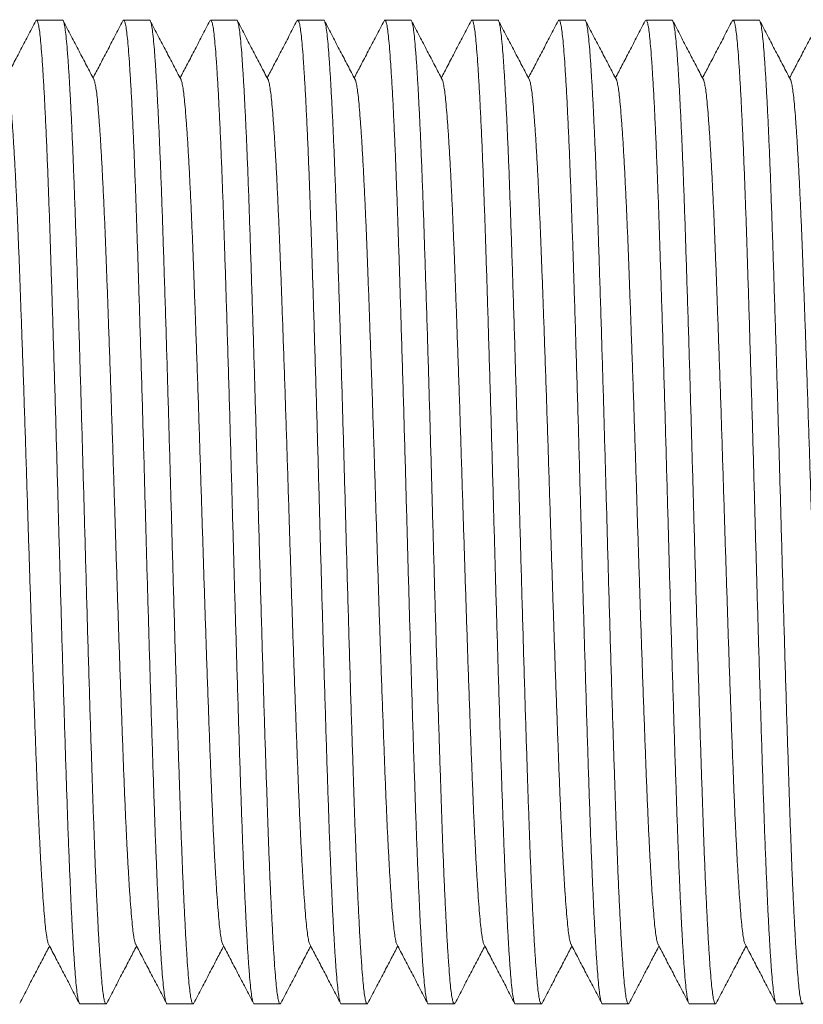
# Model space of a CAD drawing. Units: millimetres. Extents: x -159 to 492, y -177 to 405.
# Drawn here: x 139 to 155, y 365 to 385 of the extents above; entities that cross this region are included whole.
import ezdxf

# ---------------------------------------------------------------- set-up
doc = ezdxf.new("R2010")
doc.units = ezdxf.units.MM

msp = doc.modelspace()

# ---------------------------------------------------------------- linework, layer by layer
at = {"color": 7, "linetype": 'Continuous', "lineweight": 0}
for p, q in [((139.554, 385.092), (139.014, 385.092)), ((141.368, 385.092), (140.828, 385.092)), ((143.182, 385.092), (142.642, 385.092)), ((144.996, 385.092), (144.456, 385.092)), ((146.81, 385.092), (146.27, 385.092)), ((148.624, 385.092), (148.084, 385.092)), ((150.438, 385.092), (149.898, 385.092)), ((152.252, 385.092), (151.712, 385.092)), ((154.066, 385.092), (153.526, 385.092)), ((139.921, 364.592), (140.461, 364.592)), ((141.735, 364.592), (142.275, 364.592)), ((143.549, 364.592), (144.089, 364.592)), ((145.363, 364.592), (145.903, 364.592)), ((147.177, 364.592), (147.717, 364.592)), ((148.991, 364.592), (149.531, 364.592)), ((150.805, 364.592), (151.345, 364.592)), ((152.619, 364.592), (153.159, 364.592)), ((154.433, 364.592), (154.973, 364.592))]:
    msp.add_line(p, q, dxfattribs=at)
for points, knots in [([(139.921, 364.593), (139.921, 364.593), (139.914, 364.584), (139.899, 364.616), (139.878, 364.696), (139.857, 364.836), (139.836, 365.027), (139.816, 365.27), (139.795, 365.558), (139.775, 365.889), (139.754, 366.259), (139.734, 366.67), (139.714, 367.121), (139.693, 367.618), (139.672, 368.158), (139.652, 368.741), (139.631, 369.356), (139.61, 370.003), (139.589, 370.68), (139.568, 371.369), (139.547, 372.063), (139.527, 372.756), (139.506, 373.456), (139.487, 374.158), (139.467, 374.875), (139.447, 375.606), (139.426, 376.351), (139.405, 377.092), (139.383, 377.824), (139.361, 378.54), (139.34, 379.221), (139.32, 379.864), (139.3, 380.467), (139.281, 381.04), (139.261, 381.586), (139.241, 382.113), (139.22, 382.617), (139.198, 383.089), (139.177, 383.517), (139.155, 383.896), (139.134, 384.225), (139.114, 384.497), (139.094, 384.715), (139.075, 384.883), (139.055, 385.004), (139.034, 385.076), (139.016, 385.102), (139.004, 385.081), (138.998, 385.071)], [0, 0, 0, 0, 0.000567, 0.02368, 0.04673, 0.069655, 0.092396, 0.115026, 0.137853, 0.159523, 0.181284, 0.203083, 0.224868, 0.246586, 0.269488, 0.292198, 0.314846, 0.3377, 0.360704, 0.383798, 0.405598, 0.42737, 0.449061, 0.470618, 0.491994, 0.514671, 0.53755, 0.56057, 0.583672, 0.606792, 0.629866, 0.651526, 0.673038, 0.694373, 0.715803, 0.737402, 0.760439, 0.783547, 0.806664, 0.829727, 0.852674, 0.875444, 0.896769, 0.91825, 0.939886, 0.961627, 0.983421, 1, 1, 1, 1]), ([(139.554, 385.092), (139.554, 385.092), (139.562, 385.101), (139.576, 385.068), (139.598, 384.988), (139.619, 384.848), (139.64, 384.657), (139.66, 384.415), (139.68, 384.126), (139.701, 383.795), (139.721, 383.426), (139.742, 383.014), (139.762, 382.563), (139.783, 382.067), (139.803, 381.526), (139.824, 380.943), (139.844, 380.328), (139.865, 379.681), (139.887, 379.004), (139.908, 378.316), (139.929, 377.622), (139.949, 376.929), (139.969, 376.229), (139.989, 375.526), (140.009, 374.809), (140.029, 374.079), (140.05, 373.334), (140.071, 372.592), (140.093, 371.861), (140.114, 371.145), (140.135, 370.463), (140.156, 369.82), (140.176, 369.218), (140.195, 368.644), (140.214, 368.098), (140.234, 367.571), (140.255, 367.068), (140.277, 366.595), (140.299, 366.168), (140.32, 365.788), (140.342, 365.459), (140.362, 365.188), (140.381, 364.97), (140.401, 364.802), (140.421, 364.68), (140.441, 364.609), (140.46, 364.582), (140.472, 364.604), (140.477, 364.613)], [0, 0, 0, 0, 0.000567, 0.02368, 0.04673, 0.069655, 0.092396, 0.115026, 0.137853, 0.159523, 0.181284, 0.203083, 0.224868, 0.246586, 0.269488, 0.292198, 0.314846, 0.3377, 0.360704, 0.383798, 0.405598, 0.42737, 0.449061, 0.470618, 0.491994, 0.514671, 0.53755, 0.56057, 0.583672, 0.606792, 0.629866, 0.651526, 0.673038, 0.694373, 0.715803, 0.737402, 0.760439, 0.783547, 0.806664, 0.829727, 0.852674, 0.875444, 0.896769, 0.91825, 0.939886, 0.961627, 0.983421, 1, 1, 1, 1]), ([(141.735, 364.593), (141.735, 364.593), (141.728, 364.584), (141.713, 364.616), (141.692, 364.696), (141.671, 364.836), (141.65, 365.027), (141.63, 365.27), (141.609, 365.558), (141.589, 365.889), (141.568, 366.259), (141.548, 366.67), (141.528, 367.121), (141.507, 367.618), (141.486, 368.158), (141.466, 368.741), (141.445, 369.356), (141.424, 370.003), (141.403, 370.68), (141.382, 371.369), (141.361, 372.063), (141.341, 372.756), (141.32, 373.456), (141.301, 374.158), (141.281, 374.875), (141.261, 375.606), (141.24, 376.351), (141.219, 377.092), (141.197, 377.824), (141.175, 378.54), (141.154, 379.221), (141.134, 379.864), (141.114, 380.467), (141.095, 381.04), (141.075, 381.586), (141.055, 382.113), (141.034, 382.617), (141.012, 383.089), (140.991, 383.517), (140.969, 383.896), (140.948, 384.225), (140.928, 384.497), (140.908, 384.715), (140.889, 384.883), (140.869, 385.004), (140.848, 385.076), (140.83, 385.102), (140.818, 385.081), (140.812, 385.071)], [0, 0, 0, 0, 0.000567, 0.02368, 0.04673, 0.069655, 0.092396, 0.115026, 0.137853, 0.159523, 0.181284, 0.203083, 0.224868, 0.246586, 0.269488, 0.292198, 0.314846, 0.3377, 0.360704, 0.383798, 0.405598, 0.42737, 0.449061, 0.470618, 0.491994, 0.514671, 0.53755, 0.56057, 0.583672, 0.606792, 0.629866, 0.651526, 0.673038, 0.694373, 0.715803, 0.737402, 0.760439, 0.783547, 0.806664, 0.829727, 0.852674, 0.875444, 0.896769, 0.91825, 0.939886, 0.961627, 0.983421, 1, 1, 1, 1]), ([(141.368, 385.092), (141.368, 385.092), (141.376, 385.101), (141.39, 385.068), (141.412, 384.988), (141.433, 384.848), (141.454, 384.657), (141.474, 384.415), (141.494, 384.126), (141.515, 383.795), (141.535, 383.426), (141.556, 383.014), (141.576, 382.563), (141.597, 382.067), (141.617, 381.526), (141.638, 380.943), (141.658, 380.328), (141.679, 379.681), (141.701, 379.004), (141.722, 378.316), (141.743, 377.622), (141.763, 376.929), (141.783, 376.229), (141.803, 375.526), (141.823, 374.809), (141.843, 374.079), (141.864, 373.334), (141.885, 372.592), (141.907, 371.861), (141.928, 371.145), (141.949, 370.463), (141.97, 369.82), (141.99, 369.218), (142.009, 368.644), (142.028, 368.098), (142.048, 367.571), (142.069, 367.068), (142.091, 366.595), (142.113, 366.168), (142.134, 365.788), (142.156, 365.459), (142.176, 365.188), (142.195, 364.97), (142.215, 364.802), (142.235, 364.68), (142.255, 364.609), (142.274, 364.582), (142.286, 364.604), (142.291, 364.613)], [0, 0, 0, 0, 0.000567, 0.02368, 0.04673, 0.069655, 0.092396, 0.115026, 0.137853, 0.159523, 0.181284, 0.203083, 0.224868, 0.246586, 0.269488, 0.292198, 0.314846, 0.3377, 0.360704, 0.383798, 0.405598, 0.42737, 0.449061, 0.470618, 0.491994, 0.514671, 0.53755, 0.56057, 0.583672, 0.606792, 0.629866, 0.651526, 0.673038, 0.694373, 0.715803, 0.737402, 0.760439, 0.783547, 0.806664, 0.829727, 0.852674, 0.875444, 0.896769, 0.91825, 0.939886, 0.961627, 0.983421, 1, 1, 1, 1]), ([(143.549, 364.593), (143.549, 364.593), (143.542, 364.584), (143.527, 364.616), (143.506, 364.696), (143.485, 364.836), (143.464, 365.027), (143.444, 365.27), (143.423, 365.558), (143.403, 365.889), (143.382, 366.259), (143.362, 366.67), (143.342, 367.121), (143.321, 367.618), (143.3, 368.158), (143.28, 368.741), (143.259, 369.356), (143.238, 370.003), (143.217, 370.68), (143.196, 371.369), (143.175, 372.063), (143.155, 372.756), (143.134, 373.456), (143.115, 374.158), (143.095, 374.875), (143.075, 375.606), (143.054, 376.351), (143.033, 377.092), (143.011, 377.824), (142.989, 378.54), (142.968, 379.221), (142.948, 379.864), (142.928, 380.467), (142.909, 381.04), (142.889, 381.586), (142.869, 382.113), (142.848, 382.617), (142.826, 383.089), (142.805, 383.517), (142.783, 383.896), (142.762, 384.225), (142.742, 384.497), (142.722, 384.715), (142.703, 384.883), (142.683, 385.004), (142.662, 385.076), (142.644, 385.102), (142.632, 385.081), (142.626, 385.071)], [0, 0, 0, 0, 0.000567, 0.02368, 0.04673, 0.069655, 0.092396, 0.115026, 0.137853, 0.159523, 0.181284, 0.203083, 0.224868, 0.246586, 0.269488, 0.292198, 0.314846, 0.3377, 0.360704, 0.383798, 0.405598, 0.42737, 0.449061, 0.470618, 0.491994, 0.514671, 0.53755, 0.56057, 0.583672, 0.606792, 0.629866, 0.651526, 0.673038, 0.694373, 0.715803, 0.737402, 0.760439, 0.783547, 0.806664, 0.829727, 0.852674, 0.875444, 0.896769, 0.91825, 0.939886, 0.961627, 0.983421, 1, 1, 1, 1]), ([(143.182, 385.092), (143.182, 385.092), (143.19, 385.101), (143.204, 385.068), (143.226, 384.988), (143.247, 384.848), (143.268, 384.657), (143.288, 384.415), (143.308, 384.126), (143.329, 383.795), (143.349, 383.426), (143.37, 383.014), (143.39, 382.563), (143.411, 382.067), (143.431, 381.526), (143.452, 380.943), (143.472, 380.328), (143.493, 379.681), (143.515, 379.004), (143.536, 378.316), (143.557, 377.622), (143.577, 376.929), (143.597, 376.229), (143.617, 375.526), (143.637, 374.809), (143.657, 374.079), (143.678, 373.334), (143.699, 372.592), (143.721, 371.861), (143.742, 371.145), (143.763, 370.463), (143.784, 369.82), (143.804, 369.218), (143.823, 368.644), (143.842, 368.098), (143.862, 367.571), (143.883, 367.068), (143.905, 366.595), (143.927, 366.168), (143.948, 365.788), (143.97, 365.459), (143.99, 365.188), (144.009, 364.97), (144.029, 364.802), (144.049, 364.68), (144.069, 364.609), (144.088, 364.582), (144.1, 364.604), (144.105, 364.613)], [0, 0, 0, 0, 0.000567, 0.02368, 0.04673, 0.069655, 0.092396, 0.115026, 0.137853, 0.159523, 0.181284, 0.203083, 0.224868, 0.246586, 0.269488, 0.292198, 0.314846, 0.3377, 0.360704, 0.383798, 0.405598, 0.42737, 0.449061, 0.470618, 0.491994, 0.514671, 0.53755, 0.56057, 0.583672, 0.606792, 0.629866, 0.651526, 0.673038, 0.694373, 0.715803, 0.737402, 0.760439, 0.783547, 0.806664, 0.829727, 0.852674, 0.875444, 0.896769, 0.91825, 0.939886, 0.961627, 0.983421, 1, 1, 1, 1]), ([(145.363, 364.593), (145.363, 364.593), (145.356, 364.584), (145.341, 364.616), (145.32, 364.696), (145.299, 364.836), (145.278, 365.027), (145.258, 365.27), (145.237, 365.558), (145.217, 365.889), (145.196, 366.259), (145.176, 366.67), (145.156, 367.121), (145.135, 367.618), (145.114, 368.158), (145.094, 368.741), (145.073, 369.356), (145.052, 370.003), (145.031, 370.68), (145.01, 371.369), (144.989, 372.063), (144.969, 372.756), (144.948, 373.456), (144.929, 374.158), (144.909, 374.875), (144.889, 375.606), (144.868, 376.351), (144.847, 377.092), (144.825, 377.824), (144.803, 378.54), (144.782, 379.221), (144.762, 379.864), (144.742, 380.467), (144.723, 381.04), (144.703, 381.586), (144.683, 382.113), (144.662, 382.617), (144.64, 383.089), (144.619, 383.517), (144.597, 383.896), (144.576, 384.225), (144.556, 384.497), (144.536, 384.715), (144.517, 384.883), (144.497, 385.004), (144.476, 385.076), (144.458, 385.102), (144.446, 385.081), (144.44, 385.071)], [0, 0, 0, 0, 0.000567, 0.02368, 0.04673, 0.069655, 0.092396, 0.115026, 0.137853, 0.159523, 0.181284, 0.203083, 0.224868, 0.246586, 0.269488, 0.292198, 0.314846, 0.3377, 0.360704, 0.383798, 0.405598, 0.42737, 0.449061, 0.470618, 0.491994, 0.514671, 0.53755, 0.56057, 0.583672, 0.606792, 0.629866, 0.651526, 0.673038, 0.694373, 0.715803, 0.737402, 0.760439, 0.783547, 0.806664, 0.829727, 0.852674, 0.875444, 0.896769, 0.91825, 0.939886, 0.961627, 0.983421, 1, 1, 1, 1]), ([(144.996, 385.092), (144.996, 385.092), (145.004, 385.101), (145.018, 385.068), (145.04, 384.988), (145.061, 384.848), (145.082, 384.657), (145.102, 384.415), (145.122, 384.126), (145.143, 383.795), (145.163, 383.426), (145.184, 383.014), (145.204, 382.563), (145.225, 382.067), (145.245, 381.526), (145.266, 380.943), (145.286, 380.328), (145.307, 379.681), (145.329, 379.004), (145.35, 378.316), (145.371, 377.622), (145.391, 376.929), (145.411, 376.229), (145.431, 375.526), (145.451, 374.809), (145.471, 374.079), (145.492, 373.334), (145.513, 372.592), (145.535, 371.861), (145.556, 371.145), (145.577, 370.463), (145.598, 369.82), (145.618, 369.218), (145.637, 368.644), (145.656, 368.098), (145.676, 367.571), (145.697, 367.068), (145.719, 366.595), (145.741, 366.168), (145.762, 365.788), (145.784, 365.459), (145.804, 365.188), (145.823, 364.97), (145.843, 364.802), (145.863, 364.68), (145.883, 364.609), (145.902, 364.582), (145.914, 364.604), (145.919, 364.613)], [0, 0, 0, 0, 0.000567, 0.02368, 0.04673, 0.069655, 0.092396, 0.115026, 0.137853, 0.159523, 0.181284, 0.203083, 0.224868, 0.246586, 0.269488, 0.292198, 0.314846, 0.3377, 0.360704, 0.383798, 0.405598, 0.42737, 0.449061, 0.470618, 0.491994, 0.514671, 0.53755, 0.56057, 0.583672, 0.606792, 0.629866, 0.651526, 0.673038, 0.694373, 0.715803, 0.737402, 0.760439, 0.783547, 0.806664, 0.829727, 0.852674, 0.875444, 0.896769, 0.91825, 0.939886, 0.961627, 0.983421, 1, 1, 1, 1]), ([(147.177, 364.593), (147.177, 364.593), (147.17, 364.584), (147.155, 364.616), (147.134, 364.696), (147.113, 364.836), (147.092, 365.027), (147.072, 365.27), (147.051, 365.558), (147.031, 365.889), (147.01, 366.259), (146.99, 366.67), (146.97, 367.121), (146.949, 367.618), (146.928, 368.158), (146.908, 368.741), (146.887, 369.356), (146.866, 370.003), (146.845, 370.68), (146.824, 371.369), (146.803, 372.063), (146.783, 372.756), (146.762, 373.456), (146.743, 374.158), (146.723, 374.875), (146.703, 375.606), (146.682, 376.351), (146.661, 377.092), (146.639, 377.824), (146.617, 378.54), (146.596, 379.221), (146.576, 379.864), (146.556, 380.467), (146.537, 381.04), (146.517, 381.586), (146.497, 382.113), (146.476, 382.617), (146.454, 383.089), (146.433, 383.517), (146.411, 383.896), (146.39, 384.225), (146.37, 384.497), (146.35, 384.715), (146.331, 384.883), (146.311, 385.004), (146.29, 385.076), (146.272, 385.102), (146.26, 385.081), (146.254, 385.071)], [0, 0, 0, 0, 0.000567, 0.02368, 0.04673, 0.069655, 0.092396, 0.115026, 0.137853, 0.159523, 0.181284, 0.203083, 0.224868, 0.246586, 0.269488, 0.292198, 0.314846, 0.3377, 0.360704, 0.383798, 0.405598, 0.42737, 0.449061, 0.470618, 0.491994, 0.514671, 0.53755, 0.56057, 0.583672, 0.606792, 0.629866, 0.651526, 0.673038, 0.694373, 0.715803, 0.737402, 0.760439, 0.783547, 0.806664, 0.829727, 0.852674, 0.875444, 0.896769, 0.91825, 0.939886, 0.961627, 0.983421, 1, 1, 1, 1]), ([(146.81, 385.092), (146.81, 385.092), (146.818, 385.101), (146.832, 385.068), (146.854, 384.988), (146.875, 384.848), (146.896, 384.657), (146.916, 384.415), (146.936, 384.126), (146.957, 383.795), (146.977, 383.426), (146.998, 383.014), (147.018, 382.563), (147.039, 382.067), (147.059, 381.526), (147.08, 380.943), (147.1, 380.328), (147.121, 379.681), (147.143, 379.004), (147.164, 378.316), (147.185, 377.622), (147.205, 376.929), (147.225, 376.229), (147.245, 375.526), (147.265, 374.809), (147.285, 374.079), (147.306, 373.334), (147.327, 372.592), (147.349, 371.861), (147.37, 371.145), (147.391, 370.463), (147.412, 369.82), (147.432, 369.218), (147.451, 368.644), (147.47, 368.098), (147.49, 367.571), (147.511, 367.068), (147.533, 366.595), (147.555, 366.168), (147.576, 365.788), (147.598, 365.459), (147.618, 365.188), (147.637, 364.97), (147.657, 364.802), (147.677, 364.68), (147.697, 364.609), (147.716, 364.582), (147.728, 364.604), (147.733, 364.613)], [0, 0, 0, 0, 0.000567, 0.02368, 0.04673, 0.069655, 0.092396, 0.115026, 0.137853, 0.159523, 0.181284, 0.203083, 0.224868, 0.246586, 0.269488, 0.292198, 0.314846, 0.3377, 0.360704, 0.383798, 0.405598, 0.42737, 0.449061, 0.470618, 0.491994, 0.514671, 0.53755, 0.56057, 0.583672, 0.606792, 0.629866, 0.651526, 0.673038, 0.694373, 0.715803, 0.737402, 0.760439, 0.783547, 0.806664, 0.829727, 0.852674, 0.875444, 0.896769, 0.91825, 0.939886, 0.961627, 0.983421, 1, 1, 1, 1]), ([(148.991, 364.593), (148.991, 364.593), (148.984, 364.584), (148.969, 364.616), (148.948, 364.696), (148.927, 364.836), (148.906, 365.027), (148.886, 365.27), (148.865, 365.558), (148.845, 365.889), (148.824, 366.259), (148.804, 366.67), (148.784, 367.121), (148.763, 367.618), (148.742, 368.158), (148.722, 368.741), (148.701, 369.356), (148.68, 370.003), (148.659, 370.68), (148.638, 371.369), (148.617, 372.063), (148.597, 372.756), (148.576, 373.456), (148.557, 374.158), (148.537, 374.875), (148.517, 375.606), (148.496, 376.351), (148.475, 377.092), (148.453, 377.824), (148.431, 378.54), (148.41, 379.221), (148.39, 379.864), (148.37, 380.467), (148.351, 381.04), (148.331, 381.586), (148.311, 382.113), (148.29, 382.617), (148.268, 383.089), (148.247, 383.517), (148.225, 383.896), (148.204, 384.225), (148.184, 384.497), (148.164, 384.715), (148.145, 384.883), (148.125, 385.004), (148.104, 385.076), (148.086, 385.102), (148.074, 385.081), (148.068, 385.071)], [0, 0, 0, 0, 0.000567, 0.02368, 0.04673, 0.069655, 0.092396, 0.115026, 0.137853, 0.159523, 0.181284, 0.203083, 0.224868, 0.246586, 0.269488, 0.292198, 0.314846, 0.3377, 0.360704, 0.383798, 0.405598, 0.42737, 0.449061, 0.470618, 0.491994, 0.514671, 0.53755, 0.56057, 0.583672, 0.606792, 0.629866, 0.651526, 0.673038, 0.694373, 0.715803, 0.737402, 0.760439, 0.783547, 0.806664, 0.829727, 0.852674, 0.875444, 0.896769, 0.91825, 0.939886, 0.961627, 0.983421, 1, 1, 1, 1]), ([(148.624, 385.092), (148.624, 385.092), (148.632, 385.101), (148.646, 385.068), (148.668, 384.988), (148.689, 384.848), (148.71, 384.657), (148.73, 384.415), (148.75, 384.126), (148.771, 383.795), (148.791, 383.426), (148.812, 383.014), (148.832, 382.563), (148.853, 382.067), (148.873, 381.526), (148.894, 380.943), (148.914, 380.328), (148.935, 379.681), (148.957, 379.004), (148.978, 378.316), (148.999, 377.622), (149.019, 376.929), (149.039, 376.229), (149.059, 375.526), (149.079, 374.809), (149.099, 374.079), (149.12, 373.334), (149.141, 372.592), (149.163, 371.861), (149.184, 371.145), (149.205, 370.463), (149.226, 369.82), (149.246, 369.218), (149.265, 368.644), (149.284, 368.098), (149.304, 367.571), (149.325, 367.068), (149.347, 366.595), (149.369, 366.168), (149.39, 365.788), (149.412, 365.459), (149.432, 365.188), (149.451, 364.97), (149.471, 364.802), (149.491, 364.68), (149.511, 364.609), (149.53, 364.582), (149.542, 364.604), (149.547, 364.613)], [0, 0, 0, 0, 0.000567, 0.02368, 0.04673, 0.069655, 0.092396, 0.115026, 0.137853, 0.159523, 0.181284, 0.203083, 0.224868, 0.246586, 0.269488, 0.292198, 0.314846, 0.3377, 0.360704, 0.383798, 0.405598, 0.42737, 0.449061, 0.470618, 0.491994, 0.514671, 0.53755, 0.56057, 0.583672, 0.606792, 0.629866, 0.651526, 0.673038, 0.694373, 0.715803, 0.737402, 0.760439, 0.783547, 0.806664, 0.829727, 0.852674, 0.875444, 0.896769, 0.91825, 0.939886, 0.961627, 0.983421, 1, 1, 1, 1]), ([(150.805, 364.593), (150.805, 364.593), (150.798, 364.584), (150.783, 364.616), (150.762, 364.696), (150.741, 364.836), (150.72, 365.027), (150.7, 365.27), (150.679, 365.558), (150.659, 365.889), (150.638, 366.259), (150.618, 366.67), (150.598, 367.121), (150.577, 367.618), (150.556, 368.158), (150.536, 368.741), (150.515, 369.356), (150.494, 370.003), (150.473, 370.68), (150.452, 371.369), (150.431, 372.063), (150.411, 372.756), (150.39, 373.456), (150.371, 374.158), (150.351, 374.875), (150.331, 375.606), (150.31, 376.351), (150.289, 377.092), (150.267, 377.824), (150.245, 378.54), (150.224, 379.221), (150.204, 379.864), (150.184, 380.467), (150.165, 381.04), (150.145, 381.586), (150.125, 382.113), (150.104, 382.617), (150.082, 383.089), (150.061, 383.517), (150.039, 383.896), (150.018, 384.225), (149.998, 384.497), (149.978, 384.715), (149.959, 384.883), (149.939, 385.004), (149.918, 385.076), (149.9, 385.102), (149.888, 385.081), (149.882, 385.071)], [0, 0, 0, 0, 0.000567, 0.02368, 0.04673, 0.069655, 0.092396, 0.115026, 0.137853, 0.159523, 0.181284, 0.203083, 0.224868, 0.246586, 0.269488, 0.292198, 0.314846, 0.3377, 0.360704, 0.383798, 0.405598, 0.42737, 0.449061, 0.470618, 0.491994, 0.514671, 0.53755, 0.56057, 0.583672, 0.606792, 0.629866, 0.651526, 0.673038, 0.694373, 0.715803, 0.737402, 0.760439, 0.783547, 0.806664, 0.829727, 0.852674, 0.875444, 0.896769, 0.91825, 0.939886, 0.961627, 0.983421, 1, 1, 1, 1]), ([(150.438, 385.092), (150.438, 385.092), (150.446, 385.101), (150.46, 385.068), (150.482, 384.988), (150.503, 384.848), (150.524, 384.657), (150.544, 384.415), (150.564, 384.126), (150.585, 383.795), (150.605, 383.426), (150.626, 383.014), (150.646, 382.563), (150.667, 382.067), (150.687, 381.526), (150.708, 380.943), (150.728, 380.328), (150.749, 379.681), (150.771, 379.004), (150.792, 378.316), (150.813, 377.622), (150.833, 376.929), (150.853, 376.229), (150.873, 375.526), (150.893, 374.809), (150.913, 374.079), (150.934, 373.334), (150.955, 372.592), (150.977, 371.861), (150.998, 371.145), (151.019, 370.463), (151.04, 369.82), (151.06, 369.218), (151.079, 368.644), (151.098, 368.098), (151.118, 367.571), (151.139, 367.068), (151.161, 366.595), (151.183, 366.168), (151.204, 365.788), (151.226, 365.459), (151.246, 365.188), (151.265, 364.97), (151.285, 364.802), (151.305, 364.68), (151.325, 364.609), (151.344, 364.582), (151.356, 364.604), (151.361, 364.613)], [0, 0, 0, 0, 0.000567, 0.02368, 0.04673, 0.069655, 0.092396, 0.115026, 0.137853, 0.159523, 0.181284, 0.203083, 0.224868, 0.246586, 0.269488, 0.292198, 0.314846, 0.3377, 0.360704, 0.383798, 0.405598, 0.42737, 0.449061, 0.470618, 0.491994, 0.514671, 0.53755, 0.56057, 0.583672, 0.606792, 0.629866, 0.651526, 0.673038, 0.694373, 0.715803, 0.737402, 0.760439, 0.783547, 0.806664, 0.829727, 0.852674, 0.875444, 0.896769, 0.91825, 0.939886, 0.961627, 0.983421, 1, 1, 1, 1]), ([(152.619, 364.593), (152.619, 364.593), (152.612, 364.584), (152.597, 364.616), (152.576, 364.696), (152.555, 364.836), (152.534, 365.027), (152.514, 365.27), (152.493, 365.558), (152.473, 365.889), (152.452, 366.259), (152.432, 366.67), (152.412, 367.121), (152.391, 367.618), (152.37, 368.158), (152.35, 368.741), (152.329, 369.356), (152.308, 370.003), (152.287, 370.68), (152.266, 371.369), (152.245, 372.063), (152.225, 372.756), (152.204, 373.456), (152.185, 374.158), (152.165, 374.875), (152.145, 375.606), (152.124, 376.351), (152.103, 377.092), (152.081, 377.824), (152.059, 378.54), (152.038, 379.221), (152.018, 379.864), (151.998, 380.467), (151.979, 381.04), (151.959, 381.586), (151.939, 382.113), (151.918, 382.617), (151.896, 383.089), (151.875, 383.517), (151.853, 383.896), (151.832, 384.225), (151.812, 384.497), (151.792, 384.715), (151.773, 384.883), (151.753, 385.004), (151.732, 385.076), (151.714, 385.102), (151.702, 385.081), (151.696, 385.071)], [0, 0, 0, 0, 0.000567, 0.02368, 0.04673, 0.069655, 0.092396, 0.115026, 0.137853, 0.159523, 0.181284, 0.203083, 0.224868, 0.246586, 0.269488, 0.292198, 0.314846, 0.3377, 0.360704, 0.383798, 0.405598, 0.42737, 0.449061, 0.470618, 0.491994, 0.514671, 0.53755, 0.56057, 0.583672, 0.606792, 0.629866, 0.651526, 0.673038, 0.694373, 0.715803, 0.737402, 0.760439, 0.783547, 0.806664, 0.829727, 0.852674, 0.875444, 0.896769, 0.91825, 0.939886, 0.961627, 0.983421, 1, 1, 1, 1]), ([(152.252, 385.092), (152.252, 385.092), (152.26, 385.101), (152.274, 385.068), (152.296, 384.988), (152.317, 384.848), (152.338, 384.657), (152.358, 384.415), (152.378, 384.126), (152.399, 383.795), (152.419, 383.426), (152.44, 383.014), (152.46, 382.563), (152.481, 382.067), (152.501, 381.526), (152.522, 380.943), (152.542, 380.328), (152.563, 379.681), (152.585, 379.004), (152.606, 378.316), (152.627, 377.622), (152.647, 376.929), (152.667, 376.229), (152.687, 375.526), (152.707, 374.809), (152.727, 374.079), (152.748, 373.334), (152.769, 372.592), (152.791, 371.861), (152.812, 371.145), (152.833, 370.463), (152.854, 369.82), (152.874, 369.218), (152.893, 368.644), (152.912, 368.098), (152.932, 367.571), (152.953, 367.068), (152.975, 366.595), (152.997, 366.168), (153.018, 365.788), (153.04, 365.459), (153.06, 365.188), (153.079, 364.97), (153.099, 364.802), (153.119, 364.68), (153.139, 364.609), (153.158, 364.582), (153.17, 364.604), (153.175, 364.613)], [0, 0, 0, 0, 0.000567, 0.02368, 0.04673, 0.069655, 0.092396, 0.115026, 0.137853, 0.159523, 0.181284, 0.203083, 0.224868, 0.246586, 0.269488, 0.292198, 0.314846, 0.3377, 0.360704, 0.383798, 0.405598, 0.42737, 0.449061, 0.470618, 0.491994, 0.514671, 0.53755, 0.56057, 0.583672, 0.606792, 0.629866, 0.651526, 0.673038, 0.694373, 0.715803, 0.737402, 0.760439, 0.783547, 0.806664, 0.829727, 0.852674, 0.875444, 0.896769, 0.91825, 0.939886, 0.961627, 0.983421, 1, 1, 1, 1]), ([(154.433, 364.593), (154.433, 364.593), (154.426, 364.584), (154.411, 364.616), (154.39, 364.696), (154.369, 364.836), (154.348, 365.027), (154.328, 365.27), (154.307, 365.558), (154.287, 365.889), (154.266, 366.259), (154.246, 366.67), (154.226, 367.121), (154.205, 367.618), (154.184, 368.158), (154.164, 368.741), (154.143, 369.356), (154.122, 370.003), (154.101, 370.68), (154.08, 371.369), (154.059, 372.063), (154.039, 372.756), (154.018, 373.456), (153.999, 374.158), (153.979, 374.875), (153.959, 375.606), (153.938, 376.351), (153.917, 377.092), (153.895, 377.824), (153.873, 378.54), (153.852, 379.221), (153.832, 379.864), (153.812, 380.467), (153.793, 381.04), (153.773, 381.586), (153.753, 382.113), (153.732, 382.617), (153.71, 383.089), (153.689, 383.517), (153.667, 383.896), (153.646, 384.225), (153.626, 384.497), (153.606, 384.715), (153.587, 384.883), (153.567, 385.004), (153.546, 385.076), (153.528, 385.102), (153.516, 385.081), (153.51, 385.071)], [0, 0, 0, 0, 0.000567, 0.02368, 0.04673, 0.069655, 0.092396, 0.115026, 0.137853, 0.159523, 0.181284, 0.203083, 0.224868, 0.246586, 0.269488, 0.292198, 0.314846, 0.3377, 0.360704, 0.383798, 0.405598, 0.42737, 0.449061, 0.470618, 0.491994, 0.514671, 0.53755, 0.56057, 0.583672, 0.606792, 0.629866, 0.651526, 0.673038, 0.694373, 0.715803, 0.737402, 0.760439, 0.783547, 0.806664, 0.829727, 0.852674, 0.875444, 0.896769, 0.91825, 0.939886, 0.961627, 0.983421, 1, 1, 1, 1]), ([(154.066, 385.092), (154.066, 385.092), (154.074, 385.101), (154.088, 385.068), (154.11, 384.988), (154.131, 384.848), (154.152, 384.657), (154.172, 384.415), (154.192, 384.126), (154.213, 383.795), (154.233, 383.426), (154.254, 383.014), (154.274, 382.563), (154.295, 382.067), (154.315, 381.526), (154.336, 380.943), (154.356, 380.328), (154.377, 379.681), (154.399, 379.004), (154.42, 378.316), (154.441, 377.622), (154.461, 376.929), (154.481, 376.229), (154.501, 375.526), (154.521, 374.809), (154.541, 374.079), (154.562, 373.334), (154.583, 372.592), (154.605, 371.861), (154.626, 371.145), (154.647, 370.463), (154.668, 369.82), (154.688, 369.218), (154.707, 368.644), (154.726, 368.098), (154.746, 367.571), (154.767, 367.068), (154.789, 366.595), (154.811, 366.168), (154.832, 365.788), (154.854, 365.459), (154.874, 365.188), (154.893, 364.97), (154.913, 364.802), (154.933, 364.68), (154.953, 364.609), (154.972, 364.582), (154.984, 364.604), (154.989, 364.613)], [0, 0, 0, 0, 0.000567, 0.02368, 0.04673, 0.069655, 0.092396, 0.115026, 0.137853, 0.159523, 0.181284, 0.203083, 0.224868, 0.246586, 0.269488, 0.292198, 0.314846, 0.3377, 0.360704, 0.383798, 0.405598, 0.42737, 0.449061, 0.470618, 0.491994, 0.514671, 0.53755, 0.56057, 0.583672, 0.606792, 0.629866, 0.651526, 0.673038, 0.694373, 0.715803, 0.737402, 0.760439, 0.783547, 0.806664, 0.829727, 0.852674, 0.875444, 0.896769, 0.91825, 0.939886, 0.961627, 0.983421, 1, 1, 1, 1]), ([(138.998, 385.077), (138.943, 384.97), (138.833, 384.761), (138.671, 384.449), (138.519, 384.158), (138.422, 383.972), (138.377, 383.886)], [0, 0, 0, 0, 0.268834, 0.529505, 0.782869, 1, 1, 1, 1]), ([(140.21, 383.851), (140.159, 383.949), (140.055, 384.147), (139.898, 384.449), (139.735, 384.761), (139.626, 384.97), (139.57, 385.077)], [0, 0, 0, 0, 0.239708, 0.485765, 0.738919, 1, 1, 1, 1]), ([(140.812, 385.077), (140.757, 384.97), (140.647, 384.761), (140.485, 384.449), (140.333, 384.158), (140.236, 383.972), (140.191, 383.886)], [0, 0, 0, 0, 0.268834, 0.529505, 0.782869, 1, 1, 1, 1]), ([(142.024, 383.851), (141.973, 383.949), (141.869, 384.147), (141.712, 384.449), (141.549, 384.761), (141.44, 384.97), (141.384, 385.077)], [0, 0, 0, 0, 0.239708, 0.485765, 0.738919, 1, 1, 1, 1]), ([(142.626, 385.077), (142.571, 384.97), (142.461, 384.761), (142.299, 384.449), (142.147, 384.158), (142.05, 383.972), (142.005, 383.886)], [0, 0, 0, 0, 0.268834, 0.529505, 0.782869, 1, 1, 1, 1]), ([(143.838, 383.851), (143.787, 383.949), (143.683, 384.147), (143.526, 384.449), (143.363, 384.761), (143.254, 384.97), (143.198, 385.077)], [0, 0, 0, 0, 0.239708, 0.485765, 0.738919, 1, 1, 1, 1]), ([(144.44, 385.077), (144.385, 384.97), (144.275, 384.761), (144.113, 384.449), (143.961, 384.158), (143.864, 383.972), (143.819, 383.886)], [0, 0, 0, 0, 0.268834, 0.529505, 0.782869, 1, 1, 1, 1]), ([(145.652, 383.851), (145.601, 383.949), (145.497, 384.147), (145.34, 384.449), (145.177, 384.761), (145.068, 384.97), (145.012, 385.077)], [0, 0, 0, 0, 0.239708, 0.485765, 0.738919, 1, 1, 1, 1]), ([(146.254, 385.077), (146.199, 384.97), (146.089, 384.761), (145.927, 384.449), (145.775, 384.158), (145.678, 383.972), (145.633, 383.886)], [0, 0, 0, 0, 0.268834, 0.529505, 0.782869, 1, 1, 1, 1]), ([(147.466, 383.851), (147.415, 383.949), (147.311, 384.147), (147.154, 384.449), (146.991, 384.761), (146.882, 384.97), (146.826, 385.077)], [0, 0, 0, 0, 0.239708, 0.485765, 0.738919, 1, 1, 1, 1]), ([(148.068, 385.077), (148.013, 384.97), (147.903, 384.761), (147.741, 384.449), (147.589, 384.158), (147.492, 383.972), (147.447, 383.886)], [0, 0, 0, 0, 0.268834, 0.529505, 0.782869, 1, 1, 1, 1]), ([(149.28, 383.851), (149.229, 383.949), (149.125, 384.147), (148.968, 384.449), (148.805, 384.761), (148.696, 384.97), (148.64, 385.077)], [0, 0, 0, 0, 0.2397075, 0.4857648, 0.7389188, 1, 1, 1, 1]), ([(149.882, 385.077), (149.827, 384.97), (149.717, 384.761), (149.555, 384.449), (149.403, 384.158), (149.306, 383.972), (149.261, 383.886)], [0, 0, 0, 0, 0.268834, 0.529505, 0.782869, 1, 1, 1, 1]), ([(151.094, 383.851), (151.043, 383.949), (150.939, 384.147), (150.782, 384.449), (150.619, 384.761), (150.51, 384.97), (150.454, 385.077)], [0, 0, 0, 0, 0.239708, 0.485765, 0.738919, 1, 1, 1, 1]), ([(151.696, 385.077), (151.641, 384.97), (151.531, 384.761), (151.369, 384.449), (151.217, 384.158), (151.12, 383.972), (151.075, 383.886)], [0, 0, 0, 0, 0.2688338, 0.5295049, 0.7828687, 1, 1, 1, 1]), ([(152.908, 383.851), (152.857, 383.949), (152.753, 384.147), (152.596, 384.449), (152.433, 384.761), (152.324, 384.97), (152.268, 385.077)], [0, 0, 0, 0, 0.2397075, 0.4857648, 0.7389188, 1, 1, 1, 1]), ([(153.51, 385.077), (153.455, 384.97), (153.345, 384.761), (153.183, 384.449), (153.031, 384.158), (152.934, 383.972), (152.889, 383.886)], [0, 0, 0, 0, 0.268834, 0.529505, 0.782869, 1, 1, 1, 1]), ([(154.722, 383.851), (154.671, 383.949), (154.567, 384.147), (154.41, 384.449), (154.247, 384.761), (154.138, 384.97), (154.082, 385.077)], [0, 0, 0, 0, 0.239708, 0.485765, 0.738919, 1, 1, 1, 1]), ([(155.324, 385.077), (155.269, 384.97), (155.159, 384.761), (154.997, 384.449), (154.845, 384.158), (154.748, 383.972), (154.703, 383.886)], [0, 0, 0, 0, 0.268834, 0.529505, 0.782869, 1, 1, 1, 1]), ([(139.266, 365.837), (139.265, 365.838), (139.257, 365.846), (139.241, 365.908), (139.22, 366.026), (139.199, 366.194), (139.179, 366.406), (139.159, 366.659), (139.138, 366.95), (139.118, 367.274), (139.097, 367.636), (139.077, 368.032), (139.056, 368.468), (139.036, 368.944), (139.015, 369.456), (138.995, 369.997), (138.974, 370.566), (138.952, 371.162), (138.931, 371.768), (138.91, 372.379), (138.89, 372.989), (138.87, 373.605), (138.85, 374.224), (138.83, 374.855), (138.81, 375.498), (138.789, 376.155), (138.768, 376.808), (138.746, 377.452), (138.725, 378.083), (138.703, 378.684), (138.683, 379.25), (138.663, 379.782), (138.644, 380.288), (138.625, 380.769), (138.604, 381.234), (138.583, 381.678), (138.562, 382.095), (138.54, 382.473), (138.519, 382.808), (138.497, 383.099), (138.477, 383.339), (138.458, 383.532), (138.438, 383.682), (138.418, 383.786), (138.404, 383.841), (138.396, 383.848), (138.396, 383.849)], [0, 0, 0, 0, 0.003717, 0.028144, 0.052438, 0.076537, 0.100518, 0.124708, 0.147672, 0.170733, 0.193834, 0.21692, 0.239935, 0.264205, 0.288271, 0.312272, 0.33649, 0.360868, 0.385341, 0.408444, 0.431516, 0.454502, 0.477347, 0.499999, 0.52403, 0.548275, 0.572671, 0.597152, 0.621652, 0.646105, 0.669058, 0.691855, 0.714464, 0.737174, 0.760063, 0.784475, 0.808963, 0.833461, 0.857901, 0.882218, 0.906349, 0.928947, 0.95171, 0.974639, 0.997679, 1, 1, 1, 1]), ([(141.08, 365.837), (141.079, 365.838), (141.071, 365.846), (141.055, 365.908), (141.034, 366.026), (141.013, 366.194), (140.993, 366.406), (140.973, 366.659), (140.952, 366.95), (140.932, 367.274), (140.911, 367.636), (140.891, 368.032), (140.87, 368.468), (140.85, 368.944), (140.829, 369.456), (140.809, 369.997), (140.788, 370.566), (140.766, 371.162), (140.745, 371.768), (140.724, 372.379), (140.704, 372.989), (140.684, 373.605), (140.664, 374.224), (140.644, 374.855), (140.624, 375.498), (140.603, 376.155), (140.582, 376.808), (140.56, 377.452), (140.539, 378.083), (140.517, 378.684), (140.497, 379.25), (140.477, 379.782), (140.458, 380.288), (140.439, 380.769), (140.418, 381.234), (140.397, 381.678), (140.376, 382.095), (140.354, 382.473), (140.333, 382.808), (140.311, 383.099), (140.291, 383.339), (140.272, 383.532), (140.252, 383.682), (140.232, 383.786), (140.218, 383.841), (140.21, 383.848), (140.21, 383.849)], [0, 0, 0, 0, 0.003717, 0.028144, 0.052438, 0.076537, 0.100518, 0.124708, 0.147672, 0.170733, 0.193834, 0.21692, 0.239935, 0.264205, 0.288271, 0.312272, 0.33649, 0.360868, 0.385341, 0.408444, 0.431516, 0.454502, 0.477347, 0.499999, 0.52403, 0.548275, 0.572671, 0.597152, 0.621652, 0.646105, 0.669058, 0.691855, 0.714464, 0.737174, 0.760063, 0.784475, 0.808963, 0.833461, 0.857901, 0.882218, 0.906349, 0.928947, 0.95171, 0.974639, 0.997679, 1, 1, 1, 1]), ([(142.894, 365.837), (142.893, 365.838), (142.885, 365.846), (142.869, 365.908), (142.848, 366.026), (142.827, 366.194), (142.807, 366.406), (142.787, 366.659), (142.766, 366.95), (142.746, 367.274), (142.725, 367.636), (142.705, 368.032), (142.684, 368.468), (142.664, 368.944), (142.643, 369.456), (142.623, 369.997), (142.602, 370.566), (142.58, 371.162), (142.559, 371.768), (142.538, 372.379), (142.518, 372.989), (142.498, 373.605), (142.478, 374.224), (142.458, 374.855), (142.438, 375.498), (142.417, 376.155), (142.396, 376.808), (142.374, 377.452), (142.353, 378.083), (142.331, 378.684), (142.311, 379.25), (142.291, 379.782), (142.272, 380.288), (142.253, 380.769), (142.232, 381.234), (142.211, 381.678), (142.19, 382.095), (142.168, 382.473), (142.147, 382.808), (142.125, 383.099), (142.105, 383.339), (142.086, 383.532), (142.066, 383.682), (142.046, 383.786), (142.032, 383.841), (142.024, 383.848), (142.024, 383.849)], [0, 0, 0, 0, 0.0037172, 0.028144, 0.0524384, 0.0765368, 0.1005181, 0.1247081, 0.1476724, 0.1707329, 0.1938342, 0.2169202, 0.239935, 0.2642053, 0.2882706, 0.3122719, 0.3364899, 0.3608679, 0.3853411, 0.4084438, 0.4315159, 0.4545017, 0.4773469, 0.499999, 0.5240302, 0.5482749, 0.5726705, 0.5971519, 0.6216523, 0.646105, 0.6690578, 0.6918555, 0.7144643, 0.7371741, 0.760063, 0.7844749, 0.808963, 0.8334608, 0.8579012, 0.8822185, 0.9063486, 0.9289466, 0.9517104, 0.9746389, 0.9976787, 1, 1, 1, 1]), ([(144.708, 365.837), (144.707, 365.838), (144.699, 365.846), (144.683, 365.908), (144.662, 366.026), (144.641, 366.194), (144.621, 366.406), (144.601, 366.659), (144.58, 366.95), (144.56, 367.274), (144.539, 367.636), (144.519, 368.032), (144.498, 368.468), (144.478, 368.944), (144.457, 369.456), (144.437, 369.997), (144.416, 370.566), (144.394, 371.162), (144.373, 371.768), (144.352, 372.379), (144.332, 372.989), (144.312, 373.605), (144.292, 374.224), (144.272, 374.855), (144.252, 375.498), (144.231, 376.155), (144.21, 376.808), (144.188, 377.452), (144.167, 378.083), (144.145, 378.684), (144.125, 379.25), (144.105, 379.782), (144.086, 380.288), (144.067, 380.769), (144.046, 381.234), (144.025, 381.678), (144.004, 382.095), (143.982, 382.473), (143.961, 382.808), (143.939, 383.099), (143.919, 383.339), (143.9, 383.532), (143.88, 383.682), (143.86, 383.786), (143.846, 383.841), (143.838, 383.848), (143.838, 383.849)], [0, 0, 0, 0, 0.003717, 0.028144, 0.052438, 0.076537, 0.100518, 0.124708, 0.147672, 0.170733, 0.193834, 0.21692, 0.239935, 0.264205, 0.288271, 0.312272, 0.33649, 0.360868, 0.385341, 0.408444, 0.431516, 0.454502, 0.477347, 0.499999, 0.52403, 0.548275, 0.572671, 0.597152, 0.621652, 0.646105, 0.669058, 0.691855, 0.714464, 0.737174, 0.760063, 0.784475, 0.808963, 0.833461, 0.857901, 0.882218, 0.906349, 0.928947, 0.95171, 0.974639, 0.997679, 1, 1, 1, 1]), ([(146.522, 365.837), (146.521, 365.838), (146.513, 365.846), (146.497, 365.908), (146.476, 366.026), (146.455, 366.194), (146.435, 366.406), (146.415, 366.659), (146.394, 366.95), (146.374, 367.274), (146.353, 367.636), (146.333, 368.032), (146.312, 368.468), (146.292, 368.944), (146.271, 369.456), (146.251, 369.997), (146.23, 370.566), (146.208, 371.162), (146.187, 371.768), (146.166, 372.379), (146.146, 372.989), (146.126, 373.605), (146.106, 374.224), (146.086, 374.855), (146.066, 375.498), (146.045, 376.155), (146.024, 376.808), (146.002, 377.452), (145.981, 378.083), (145.959, 378.684), (145.939, 379.25), (145.919, 379.782), (145.9, 380.288), (145.881, 380.769), (145.86, 381.234), (145.839, 381.678), (145.818, 382.095), (145.796, 382.473), (145.775, 382.808), (145.753, 383.099), (145.733, 383.339), (145.714, 383.532), (145.694, 383.682), (145.674, 383.786), (145.66, 383.841), (145.652, 383.848), (145.652, 383.849)], [0, 0, 0, 0, 0.0037172, 0.028144, 0.0524384, 0.0765368, 0.1005181, 0.1247081, 0.1476724, 0.1707329, 0.1938342, 0.2169202, 0.239935, 0.2642053, 0.2882706, 0.3122719, 0.3364899, 0.3608679, 0.3853411, 0.4084438, 0.4315159, 0.4545017, 0.4773469, 0.499999, 0.5240302, 0.5482749, 0.5726705, 0.5971519, 0.6216523, 0.646105, 0.6690578, 0.6918555, 0.7144643, 0.7371741, 0.760063, 0.7844749, 0.808963, 0.8334608, 0.8579012, 0.8822185, 0.9063486, 0.9289466, 0.9517104, 0.9746389, 0.9976787, 1, 1, 1, 1]), ([(148.336, 365.837), (148.335, 365.838), (148.327, 365.846), (148.311, 365.908), (148.29, 366.026), (148.269, 366.194), (148.249, 366.406), (148.229, 366.659), (148.208, 366.95), (148.188, 367.274), (148.167, 367.636), (148.147, 368.032), (148.126, 368.468), (148.106, 368.944), (148.085, 369.456), (148.065, 369.997), (148.044, 370.566), (148.022, 371.162), (148.001, 371.768), (147.98, 372.379), (147.96, 372.989), (147.94, 373.605), (147.92, 374.224), (147.9, 374.855), (147.88, 375.498), (147.859, 376.155), (147.838, 376.808), (147.816, 377.452), (147.795, 378.083), (147.773, 378.684), (147.753, 379.25), (147.733, 379.782), (147.714, 380.288), (147.695, 380.769), (147.674, 381.234), (147.653, 381.678), (147.632, 382.095), (147.61, 382.473), (147.589, 382.808), (147.567, 383.099), (147.547, 383.339), (147.528, 383.532), (147.508, 383.682), (147.488, 383.786), (147.474, 383.841), (147.466, 383.848), (147.466, 383.849)], [0, 0, 0, 0, 0.003717, 0.028144, 0.052438, 0.076537, 0.100518, 0.124708, 0.147672, 0.170733, 0.193834, 0.21692, 0.239935, 0.264205, 0.288271, 0.312272, 0.33649, 0.360868, 0.385341, 0.408444, 0.431516, 0.454502, 0.477347, 0.499999, 0.52403, 0.548275, 0.572671, 0.597152, 0.621652, 0.646105, 0.669058, 0.691855, 0.714464, 0.737174, 0.760063, 0.784475, 0.808963, 0.833461, 0.857901, 0.882218, 0.906349, 0.928947, 0.95171, 0.974639, 0.997679, 1, 1, 1, 1]), ([(150.15, 365.837), (150.149, 365.838), (150.141, 365.846), (150.125, 365.908), (150.104, 366.026), (150.083, 366.194), (150.063, 366.406), (150.043, 366.659), (150.022, 366.95), (150.002, 367.274), (149.981, 367.636), (149.961, 368.032), (149.94, 368.468), (149.92, 368.944), (149.899, 369.456), (149.879, 369.997), (149.858, 370.566), (149.836, 371.162), (149.815, 371.768), (149.794, 372.379), (149.774, 372.989), (149.754, 373.605), (149.734, 374.224), (149.714, 374.855), (149.694, 375.498), (149.673, 376.155), (149.652, 376.808), (149.63, 377.452), (149.609, 378.083), (149.587, 378.684), (149.567, 379.25), (149.547, 379.782), (149.528, 380.288), (149.509, 380.769), (149.488, 381.234), (149.467, 381.678), (149.446, 382.095), (149.424, 382.473), (149.403, 382.808), (149.381, 383.099), (149.361, 383.339), (149.342, 383.532), (149.322, 383.682), (149.302, 383.786), (149.288, 383.841), (149.28, 383.848), (149.28, 383.849)], [0, 0, 0, 0, 0.003717, 0.028144, 0.052438, 0.076537, 0.100518, 0.124708, 0.147672, 0.170733, 0.193834, 0.21692, 0.239935, 0.264205, 0.288271, 0.312272, 0.33649, 0.360868, 0.385341, 0.408444, 0.431516, 0.454502, 0.477347, 0.499999, 0.52403, 0.548275, 0.572671, 0.597152, 0.621652, 0.646105, 0.669058, 0.691855, 0.714464, 0.737174, 0.760063, 0.784475, 0.808963, 0.833461, 0.857901, 0.882218, 0.906349, 0.928947, 0.95171, 0.974639, 0.997679, 1, 1, 1, 1]), ([(151.964, 365.837), (151.963, 365.838), (151.955, 365.846), (151.939, 365.908), (151.918, 366.026), (151.897, 366.194), (151.877, 366.406), (151.857, 366.659), (151.836, 366.95), (151.816, 367.274), (151.795, 367.636), (151.775, 368.032), (151.754, 368.468), (151.734, 368.944), (151.713, 369.456), (151.693, 369.997), (151.672, 370.566), (151.65, 371.162), (151.629, 371.768), (151.608, 372.379), (151.588, 372.989), (151.568, 373.605), (151.548, 374.224), (151.528, 374.855), (151.508, 375.498), (151.487, 376.155), (151.466, 376.808), (151.444, 377.452), (151.423, 378.083), (151.401, 378.684), (151.381, 379.25), (151.361, 379.782), (151.342, 380.288), (151.323, 380.769), (151.302, 381.234), (151.281, 381.678), (151.26, 382.095), (151.238, 382.473), (151.217, 382.808), (151.195, 383.099), (151.175, 383.339), (151.156, 383.532), (151.136, 383.682), (151.116, 383.786), (151.102, 383.841), (151.094, 383.848), (151.094, 383.849)], [0, 0, 0, 0, 0.003717, 0.028144, 0.052438, 0.076537, 0.100518, 0.124708, 0.147672, 0.170733, 0.193834, 0.21692, 0.239935, 0.264205, 0.288271, 0.312272, 0.33649, 0.360868, 0.385341, 0.408444, 0.431516, 0.454502, 0.477347, 0.499999, 0.52403, 0.548275, 0.572671, 0.597152, 0.621652, 0.646105, 0.669058, 0.691855, 0.714464, 0.737174, 0.760063, 0.784475, 0.808963, 0.833461, 0.857901, 0.882218, 0.906349, 0.928947, 0.95171, 0.974639, 0.997679, 1, 1, 1, 1]), ([(153.778, 365.837), (153.777, 365.838), (153.769, 365.846), (153.753, 365.908), (153.732, 366.026), (153.711, 366.194), (153.691, 366.406), (153.671, 366.659), (153.65, 366.95), (153.63, 367.274), (153.609, 367.636), (153.589, 368.032), (153.568, 368.468), (153.548, 368.944), (153.527, 369.456), (153.507, 369.997), (153.486, 370.566), (153.464, 371.162), (153.443, 371.768), (153.422, 372.379), (153.402, 372.989), (153.382, 373.605), (153.362, 374.224), (153.342, 374.855), (153.322, 375.498), (153.301, 376.155), (153.28, 376.808), (153.258, 377.452), (153.237, 378.083), (153.215, 378.684), (153.195, 379.25), (153.175, 379.782), (153.156, 380.288), (153.137, 380.769), (153.116, 381.234), (153.095, 381.678), (153.074, 382.095), (153.052, 382.473), (153.031, 382.808), (153.009, 383.099), (152.989, 383.339), (152.97, 383.532), (152.95, 383.682), (152.93, 383.786), (152.916, 383.841), (152.908, 383.848), (152.908, 383.849)], [0, 0, 0, 0, 0.003717, 0.028144, 0.052438, 0.076537, 0.100518, 0.124708, 0.147672, 0.170733, 0.193834, 0.21692, 0.239935, 0.264205, 0.288271, 0.312272, 0.33649, 0.360868, 0.385341, 0.408444, 0.431516, 0.454502, 0.477347, 0.499999, 0.52403, 0.548275, 0.572671, 0.597152, 0.621652, 0.646105, 0.669058, 0.691855, 0.714464, 0.737174, 0.760063, 0.784475, 0.808963, 0.833461, 0.857901, 0.882218, 0.906349, 0.928947, 0.95171, 0.974639, 0.997679, 1, 1, 1, 1]), ([(155.592, 365.837), (155.591, 365.838), (155.583, 365.846), (155.567, 365.908), (155.546, 366.026), (155.525, 366.194), (155.505, 366.406), (155.485, 366.659), (155.464, 366.95), (155.444, 367.274), (155.423, 367.636), (155.403, 368.032), (155.382, 368.468), (155.362, 368.944), (155.341, 369.456), (155.321, 369.997), (155.3, 370.566), (155.278, 371.162), (155.257, 371.768), (155.236, 372.379), (155.216, 372.989), (155.196, 373.605), (155.176, 374.224), (155.156, 374.855), (155.136, 375.498), (155.115, 376.155), (155.094, 376.808), (155.072, 377.452), (155.051, 378.083), (155.029, 378.684), (155.009, 379.25), (154.989, 379.782), (154.97, 380.288), (154.951, 380.769), (154.93, 381.234), (154.909, 381.678), (154.888, 382.095), (154.866, 382.473), (154.845, 382.808), (154.823, 383.099), (154.803, 383.339), (154.784, 383.532), (154.764, 383.682), (154.744, 383.786), (154.73, 383.841), (154.722, 383.848), (154.722, 383.849)], [0, 0, 0, 0, 0.003717, 0.028144, 0.052438, 0.076537, 0.100518, 0.124708, 0.147672, 0.170733, 0.193834, 0.21692, 0.239935, 0.264205, 0.288271, 0.312272, 0.33649, 0.360868, 0.385341, 0.408444, 0.431516, 0.454502, 0.477347, 0.499999, 0.52403, 0.548275, 0.572671, 0.597152, 0.621652, 0.646105, 0.669058, 0.691855, 0.714464, 0.737174, 0.760063, 0.784475, 0.808963, 0.833461, 0.857901, 0.882218, 0.906349, 0.928947, 0.95171, 0.974639, 0.997679, 1, 1, 1, 1]), ([(138.663, 364.608), (138.719, 364.714), (138.828, 364.924), (138.991, 365.235), (139.142, 365.526), (139.239, 365.712), (139.284, 365.798)], [0, 0, 0, 0, 0.268834, 0.529505, 0.782869, 1, 1, 1, 1]), ([(139.266, 365.834), (139.317, 365.736), (139.42, 365.538), (139.578, 365.235), (139.74, 364.924), (139.85, 364.714), (139.905, 364.608)], [0, 0, 0, 0, 0.239708, 0.485765, 0.738919, 1, 1, 1, 1]), ([(140.477, 364.608), (140.533, 364.714), (140.642, 364.924), (140.805, 365.235), (140.956, 365.526), (141.053, 365.712), (141.098, 365.798)], [0, 0, 0, 0, 0.268834, 0.529505, 0.782869, 1, 1, 1, 1]), ([(141.08, 365.834), (141.131, 365.736), (141.234, 365.538), (141.392, 365.235), (141.554, 364.924), (141.664, 364.714), (141.719, 364.608)], [0, 0, 0, 0, 0.239708, 0.485765, 0.738919, 1, 1, 1, 1]), ([(142.291, 364.608), (142.347, 364.714), (142.456, 364.924), (142.619, 365.235), (142.77, 365.526), (142.867, 365.712), (142.912, 365.798)], [0, 0, 0, 0, 0.268834, 0.529505, 0.782869, 1, 1, 1, 1]), ([(142.894, 365.834), (142.945, 365.736), (143.048, 365.538), (143.206, 365.235), (143.368, 364.924), (143.478, 364.714), (143.533, 364.608)], [0, 0, 0, 0, 0.239708, 0.485765, 0.738919, 1, 1, 1, 1]), ([(144.105, 364.608), (144.161, 364.714), (144.27, 364.924), (144.433, 365.235), (144.584, 365.526), (144.681, 365.712), (144.726, 365.798)], [0, 0, 0, 0, 0.268834, 0.529505, 0.782869, 1, 1, 1, 1]), ([(144.708, 365.834), (144.759, 365.736), (144.862, 365.538), (145.02, 365.235), (145.182, 364.924), (145.292, 364.714), (145.347, 364.608)], [0, 0, 0, 0, 0.239708, 0.485765, 0.738919, 1, 1, 1, 1]), ([(145.919, 364.608), (145.975, 364.714), (146.084, 364.924), (146.247, 365.235), (146.398, 365.526), (146.495, 365.712), (146.54, 365.798)], [0, 0, 0, 0, 0.268834, 0.529505, 0.782869, 1, 1, 1, 1]), ([(146.522, 365.834), (146.573, 365.736), (146.676, 365.538), (146.834, 365.235), (146.996, 364.924), (147.106, 364.714), (147.161, 364.608)], [0, 0, 0, 0, 0.239708, 0.485765, 0.738919, 1, 1, 1, 1]), ([(147.733, 364.608), (147.789, 364.714), (147.898, 364.924), (148.061, 365.235), (148.212, 365.526), (148.309, 365.712), (148.354, 365.798)], [0, 0, 0, 0, 0.268834, 0.529505, 0.782869, 1, 1, 1, 1]), ([(148.336, 365.834), (148.387, 365.736), (148.49, 365.538), (148.648, 365.235), (148.81, 364.924), (148.92, 364.714), (148.975, 364.608)], [0, 0, 0, 0, 0.239708, 0.485765, 0.738919, 1, 1, 1, 1]), ([(149.547, 364.608), (149.603, 364.714), (149.712, 364.924), (149.875, 365.235), (150.026, 365.526), (150.123, 365.712), (150.168, 365.798)], [0, 0, 0, 0, 0.2688338, 0.5295049, 0.7828687, 1, 1, 1, 1]), ([(150.15, 365.834), (150.201, 365.736), (150.304, 365.538), (150.462, 365.235), (150.624, 364.924), (150.734, 364.714), (150.789, 364.608)], [0, 0, 0, 0, 0.239708, 0.485765, 0.738919, 1, 1, 1, 1]), ([(151.361, 364.608), (151.417, 364.714), (151.526, 364.924), (151.689, 365.235), (151.84, 365.526), (151.937, 365.712), (151.982, 365.798)], [0, 0, 0, 0, 0.268834, 0.529505, 0.782869, 1, 1, 1, 1]), ([(151.964, 365.834), (152.015, 365.736), (152.118, 365.538), (152.276, 365.235), (152.438, 364.924), (152.548, 364.714), (152.603, 364.608)], [0, 0, 0, 0, 0.239708, 0.485765, 0.738919, 1, 1, 1, 1]), ([(153.175, 364.608), (153.231, 364.714), (153.34, 364.924), (153.503, 365.235), (153.654, 365.526), (153.751, 365.712), (153.796, 365.798)], [0, 0, 0, 0, 0.268834, 0.529505, 0.782869, 1, 1, 1, 1]), ([(153.778, 365.834), (153.829, 365.736), (153.932, 365.538), (154.09, 365.235), (154.252, 364.924), (154.362, 364.714), (154.417, 364.608)], [0, 0, 0, 0, 0.239708, 0.485765, 0.738919, 1, 1, 1, 1])]:
    msp.add_open_spline(points, degree=3, knots=knots, dxfattribs=at)

doc.saveas('drawing.dxf')
